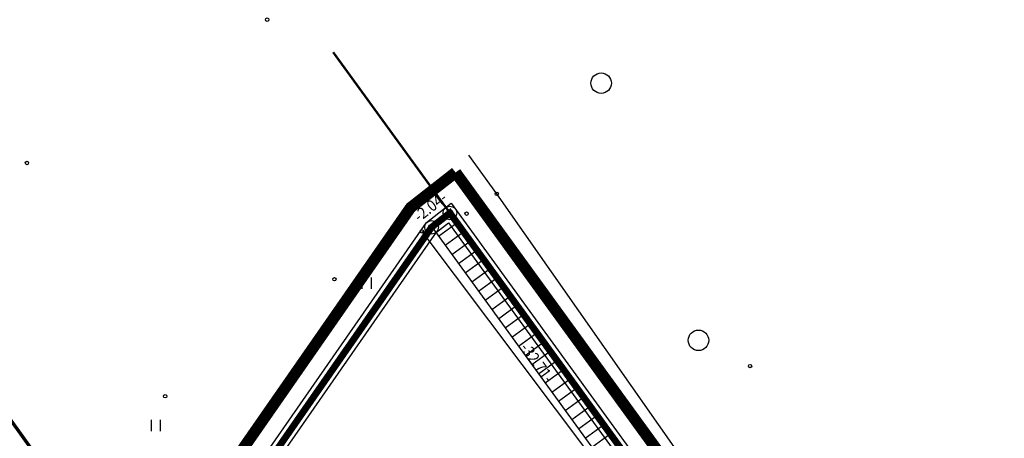
# Model space of a CAD drawing. Units: metres. Extents: x 547322 to 547857, y 6583924 to 6584457.
# Drawn here: x 547505 to 547592, y 6584420 to 6584457 of the extents above; entities that cross this region are included whole.
import ezdxf
from ezdxf.enums import TextEntityAlignment as Align

# ---------------------------------------------------------------- set-up
doc = ezdxf.new("R2010")
doc.units = ezdxf.units.M
doc.header["$PDMODE"] = 33
doc.header["$PDSIZE"] = 0.3
doc.linetypes.add('tee_TEHNO$0$ACAD_ISO06W100', pattern=[36, 24, -3, 0, -3, 0, -3, 0, -3])
doc.layers.get('0').update_dxf_attribs({"linetype": 'CONTINUOUS'})
for name, color, linetype in [('ALUS$0$AADRESSINR', 7, 'CONTINUOUS'), ('ALUS$0$HALJASTUS_VAH4', 7, 'CONTINUOUS'), ('ALUS$0$PIIR', 7, 'CONTINUOUS'), ('ALUS$0$PIIR_TEXT', 7, 'CONTINUOUS'), ('ALUS$0$PUUD', 7, 'CONTINUOUS'), ('ALUS$0$TEED', 7, 'CONTINUOUS'), ('NEW_PIIR$0$2_DetPiip', 240, 'CONTINUOUS'), ('NEW_PIIR$0$2_NEW_PIIR', 230, 'CONTINUOUS'), ('NEW_PIIR$0$VAHESOO4 DDSET', 230, 'CONTINUOUS'), ('piir_originaal$0$PIIRID', 7, 'CONTINUOUS'), ('SERVETUUD$0$servetuut', 7, 'CONTINUOUS'), ('tee_TEHNO$0$VOOND', 230, 'CONTINUOUS'), ('TRASS$0$D1', 230, 'CONTINUOUS')]:
    doc.layers.add(name, color=color, linetype=linetype)
doc.styles.add('NEW_PIIR$0$ROMANC', font='ROMANC.shx')
doc.styles.add('NEW_PIIR$0$ROMANS', font='ROMANS.shx', dxfattribs={"width": 0.8, "height": 5})
doc.styles.add('TRASS$0$ROMANC', font='romanc.shx')
doc.linetypes.add('NEW_PIIR$0$DP', pattern='A,2.5,-1.5,[" o ",NEW_PIIR$0$ROMANC,S=2,R=0,X=-0.8,Y=-0.8],-7,7.5', length=18.5)
doc.linetypes.add('TRASS$0$DRENAAZ1', pattern='A,2.5,-1.5,["D1",TRASS$0$ROMANC,S=1.6,R=0,X=-0.8,Y=-0.8],-3,7.5', length=14.5)

# ---------------------------------------------------------------- blocks, each defined once
blk = doc.blocks.new('ALUS$0$41')
for p, q in [((-0.386, -0.496), (-0.386, 0.504)), ((0.414, -0.496), (0.414, 0.504))]:
    blk.add_line(p, q)
blk = doc.blocks.new('ALUS$0$47')
blk.add_circle((0, 0), 0.9)
blk = doc.blocks.new('ALUS')
at = {"layer": 'ALUS$0$AADRESSINR', "color": 36, "linetype": 'Continuous'}
blk.add_lwpolyline([(547543.32, 6584439.85), (547632.66, 6584316.69), (547637.64, 6584304.57), (547646.65, 6584291.98), (547673.85, 6584253.95), (547822.9, 6584045.85), (547709.91, 6583956.16), (547425.93, 6584095.09), (547590.21, 6584199.15), (547481.19, 6584351.47), (547541.71, 6584438.59), (547543.32, 6584439.85)], dxfattribs=at)
at = {"layer": 'ALUS$0$PIIR'}
blk.add_lwpolyline([(547543.32, 6584439.85), (547540.384, 6584443.897)], dxfattribs=at)
at = {"layer": 'ALUS$0$PIIR_TEXT'}
for centre in [(547543.32, 6584439.85), (547541.71, 6584438.59)]:
    blk.add_circle(centre, 0.6, dxfattribs=at)
at = {"layer": 'ALUS$0$TEED'}
for points in [[(547662.06, 6584242.3), (547660.839, 6584245.477), (547649.353, 6584277.255), (547641.761, 6584299.832), (547635.471, 6584318.047), (547591.678, 6584378.828), (547568.865, 6584410.932), (547547.44, 6584441.537), (547544.985, 6584444.95)], [(547540.853, 6584438.227), (547567.304, 6584402.999), (547589.744, 6584371.176), (547605.681, 6584349.109), (547612.076, 6584340.816), (547628.953, 6584316.584), (547636.514, 6584295.054), (547643.034, 6584274.477), (547654.894, 6584241.721), (547655.703, 6584238.5)]]:
    blk.add_lwpolyline(points, dxfattribs=at)
for p in [(547527.256, 6584456.86), (547506.131, 6584444.248), (547547.44, 6584441.537), (547544.786, 6584439.79), (547540.853, 6584438.227), (547533.171, 6584434.018), (547569.716, 6584426.378), (547518.292, 6584423.722)]:
    blk.add_point(p, dxfattribs=at)
at = {"layer": 'ALUS$0$HALJASTUS_VAH4'}
for p in [(547536.001, 6584433.656), (547517.461, 6584421.149)]:
    blk.add_blockref('ALUS$0$41', p, dxfattribs=at)
at = {"layer": 'ALUS$0$PUUD'}
for p in [(547556.62, 6584451.273), (547565.176, 6584428.643)]:
    blk.add_blockref('ALUS$0$47', p, dxfattribs=at)
blk = doc.blocks.new('tee_TEHNO')
at = {"layer": 'tee_TEHNO$0$VOOND', "color": 230, "linetype": 'tee_TEHNO$0$ACAD_ISO06W100', "ltscale": 0.5}
blk.add_lwpolyline([(547494.693, 6584435.626, 0.3, 0.3, 0), (547636.785, 6584237.089, 0.3, 0.3, 0), (547683.586, 6584265.07, 0, 0, 0)], format="xyseb", dxfattribs=at)
blk = doc.blocks.new('NEW_PIIR$0$JOON')
at = {"style": 'NEW_PIIR$0$ROMANS', "width": 0.9}
blk.add_attdef('JOON', text='', height=2, dxfattribs=at).set_placement((0, 0), align=Align.MIDDLE_CENTER)
blk = doc.blocks.new('NEW_PIIR')
at = {"layer": 'NEW_PIIR$0$2_DetPiip', "linetype": 'NEW_PIIR$0$DP', "ltscale": 0.5, "const_width": 1, "flags": 128}
blk.add_lwpolyline([(547543.821, 6584443.417), (547634.859, 6584317.916), (547639.842, 6584305.789), (547826.318, 6584045.371), (547710.229, 6583953.221), (547417.274, 6584096.498)], dxfattribs=at)
at = {"layer": 'NEW_PIIR$0$2_DetPiip', "linetype": 'NEW_PIIR$0$DP', "ltscale": 0.5, "flags": 128}
blk.add_lwpolyline([(547543.821, 6584443.417, 1, 1, 0), (547539.872, 6584440.326, 1, 1, 0), (547478.131, 6584351.448, 1, 1, 0), (547583.781, 6584203.896, 1, 1, 0), (547417.274, 6584096.498, 0, 0, 0)], format="xyseb", dxfattribs=at)
at = {"layer": 'NEW_PIIR$0$2_NEW_PIIR', "color": 240, "lineweight": 0, "ltscale": 2}
blk.add_line((547541.71, 6584438.59), (547515.084, 6584400.261), dxfattribs=at)
at = {"layer": 'NEW_PIIR$0$2_NEW_PIIR', "color": 240, "ltscale": 0.5, "const_width": 0.6}
blk.add_lwpolyline([(547562.528, 6584413.37), (547543.32, 6584439.85), (547541.71, 6584438.59), (547515.084, 6584400.261), (547523.04, 6584389.143)], close=True, dxfattribs=at)
for points in [[(547541.71, 6584438.59), (547543.32, 6584439.85)], [(547543.32, 6584439.85), (547632.66, 6584316.69)], [(547481.19, 6584351.47), (547541.71, 6584438.59)]]:
    blk.add_lwpolyline(points, dxfattribs=at)
at = {"layer": 'NEW_PIIR$0$2_NEW_PIIR', "color": 240, "lineweight": 0, "ltscale": 2, "const_width": 0.6}
for points in [[(547543.32, 6584439.85), (547541.71, 6584438.59)], [(547570.832, 6584401.923), (547543.32, 6584439.85)]]:
    blk.add_lwpolyline(points, dxfattribs=at)
at = {"layer": 'NEW_PIIR$0$VAHESOO4 DDSET', "ltscale": 0.5}
for centre in [(547543.32, 6584439.85, 0), (547541.71, 6584438.59, 0), (547541.71, 6584438.59, 0)]:
    blk.add_circle(centre, 0.25, dxfattribs=at)
at = {"layer": 'NEW_PIIR$0$VAHESOO4 DDSET', "ltscale": 0.5, "xscale": 0.5, "yscale": 0.5, "zscale": 0.5}
for p, rotation, values in [((547541.591, 6584440.401), 38.05000000000003, {'JOON': '-2.04-'}), ((547550.997, 6584426.679), 305.95, {'JOON': '-32.71-'})]:
    blk.add_blockref('NEW_PIIR$0$JOON', p, dxfattribs=dict(at, rotation=rotation)).add_auto_attribs(values)
blk = doc.blocks.new('SERVETUUD')
at = {"layer": 'SERVETUUD$0$servetuut', "color": 7, "ltscale": 0.5}
for points in [[(547659.569, 6584245.471), (547639.936, 6584301.36), (547637.64, 6584304.57), (547632.66, 6584316.69), (547543.32, 6584439.85), (547541.71, 6584438.59)], [(547541.736, 6584438.627), (547630.427, 6584316.362), (547656.065, 6584243.377)]]:
    blk.add_lwpolyline(points, dxfattribs=at)
at = {"layer": 'SERVETUUD$0$servetuut', "ltscale": 0.5}
for points in [[(547542.322, 6584437.82), (547543.941, 6584438.994)], [(547542.908, 6584437.012), (547544.527, 6584438.186)], [(547543.494, 6584436.204), (547545.113, 6584437.378)], [(547544.08, 6584435.396), (547545.699, 6584436.57)], [(547544.666, 6584434.588), (547546.285, 6584435.762)], [(547545.252, 6584433.78), (547546.871, 6584434.955)], [(547545.838, 6584432.972), (547547.457, 6584434.147)], [(547546.424, 6584432.165), (547548.043, 6584433.339)], [(547547.01, 6584431.357), (547548.629, 6584432.531)], [(547547.596, 6584430.549), (547549.215, 6584431.723)], [(547548.182, 6584429.741), (547549.801, 6584430.915)], [(547548.768, 6584428.933), (547550.387, 6584430.107)], [(547549.354, 6584428.125), (547550.973, 6584429.3)], [(547549.94, 6584427.317), (547551.559, 6584428.492)], [(547550.526, 6584426.509), (547552.145, 6584427.684)], [(547551.112, 6584425.702), (547552.731, 6584426.876)], [(547551.698, 6584424.894), (547553.317, 6584426.068)], [(547552.284, 6584424.086), (547553.903, 6584425.26)], [(547552.871, 6584423.278), (547554.489, 6584424.452)], [(547553.457, 6584422.47), (547555.075, 6584423.644)], [(547554.043, 6584421.662), (547555.661, 6584422.837)], [(547554.629, 6584420.854), (547556.247, 6584422.029)], [(547555.215, 6584420.047), (547556.834, 6584421.221)], [(547555.801, 6584419.239), (547557.42, 6584420.413)]]:
    blk.add_lwpolyline(points, dxfattribs=at)
blk = doc.blocks.new('TRASS')
at = {"layer": 'TRASS$0$D1', "linetype": 'TRASS$0$DRENAAZ1', "const_width": 0.2}
blk.add_lwpolyline([(547533.058, 6584453.997), (547632.217, 6584317.3), (547684.648, 6584168.04), (547688.807, 6584161.026), (547759.859, 6583973.265)], dxfattribs=at)
blk = doc.blocks.new('piir_originaal')
at = {"layer": 'piir_originaal$0$PIIRID', "color": 36, "ltscale": 0.5}
for points in [[(547543.44, 6584440.706), (547633.188, 6584316.984), (547638.168, 6584304.863), (547647.138, 6584292.329, -0.00007), (547647.138, 6584292.329), (547674.338, 6584254.299), (547823.72, 6584045.735), (547709.986, 6583955.455), (547424.702, 6584095.023), (547589.353, 6584199.317), (547480.456, 6584351.465), (547541.269, 6584439.007)], [(547543.2, 6584438.994), (547632.132, 6584316.396), (547637.112, 6584304.277), (547646.162, 6584291.631), (547673.362, 6584253.601, 0.000168), (547673.362, 6584253.601), (547822.08, 6584045.965), (547709.834, 6583956.865), (547427.158, 6584095.157), (547591.067, 6584198.983), (547481.924, 6584351.475), (547542.151, 6584438.173)]]:
    blk.add_lwpolyline(points, format="xyb", close=True, dxfattribs=at)

msp = doc.modelspace()

# ---------------------------------------------------------------- block references
at = {"ltscale": 0.5}
for name in ['ALUS', 'TRASS', 'NEW_PIIR', 'piir_originaal', 'SERVETUUD', 'tee_TEHNO']:
    msp.add_blockref(name, (0, 0), dxfattribs=at)

doc.saveas('drawing.dxf')
